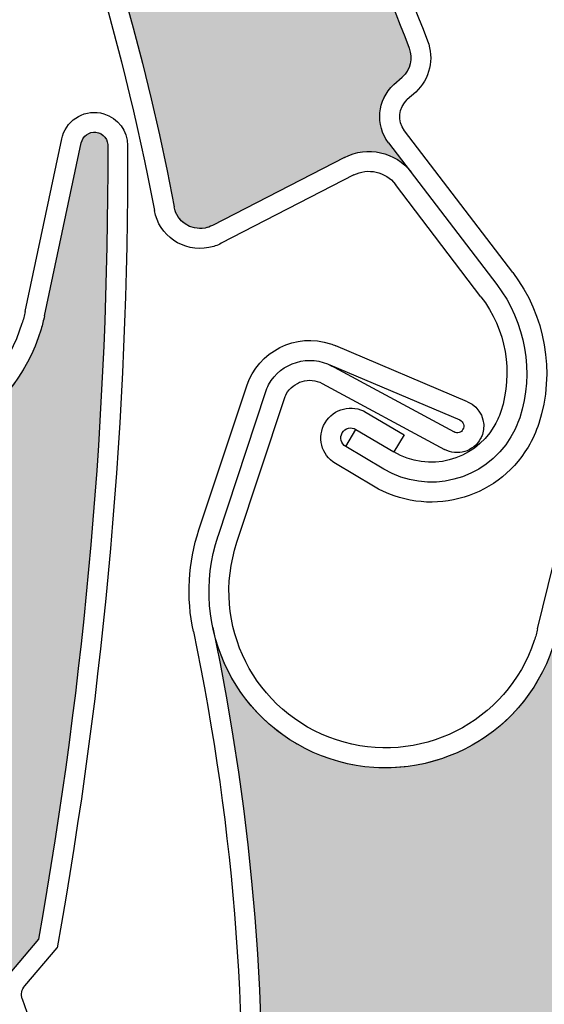
# Model space of a CAD drawing. Units: inches. Extents: x 10 to 3141, y 10 to 832.
# Drawn here: x 384 to 390, y 672 to 683 of the extents above; entities that cross this region are included whole.
import ezdxf

# ---------------------------------------------------------------- set-up
doc = ezdxf.new("R2010")
doc.units = ezdxf.units.IN
doc.header["$MEASUREMENT"] = 0
doc.layers.add('Layer 1', color=7, linetype='Continuous')

# ---------------------------------------------------------------- blocks, each defined once
blk = doc.blocks.new('block 629')
at = {"layer": 'Layer 1', "color": 7, "lineweight": 25}
blk.add_open_spline([(378, 625.693), (404.773, 638.834), (415.824, 671.191), (402.684, 697.964), (389.541, 724.737), (357.185, 735.789), (330.412, 722.647), (303.639, 709.506), (292.588, 677.149), (305.729, 650.376), (306.397, 649.016), (307.121, 647.684), (307.901, 646.384)], degree=3, knots=[0, 0, 0, 0, 1, 1, 1, 2, 2, 2, 3, 3, 3, 4, 4, 4, 4], dxfattribs=at)
blk = doc.blocks.new('block 1223')
at = {"layer": 'Layer 1'}
h = blk.add_hatch(dxfattribs=at)
h.set_pattern_fill('AI_USER_DEFINED_HATCH', scale=10, angle=45, style=2, pattern_type=0)
h.set_pattern_definition([(45, (0, 0), (-7.07107, 7.07107), [])])
edge = h.paths.add_edge_path()
edge.add_spline(control_points=[(400.493, 635.598), (400.493, 635.598), (400.493, 637.705), (400.493, 637.705), (420.633, 663.268), (416.235, 700.318), (390.672, 720.458), (389.85, 721.106), (389.008, 721.734), (388.15, 722.337), (388.15, 722.337), (388.15, 732.029), (388.15, 732.029), (388.15, 732.029), (451.409, 732.029), (451.409, 732.029), (451.409, 732.029), (451.409, 716.6), (451.409, 716.6), (451.409, 716.6), (454.495, 716.6), (454.495, 716.6), (454.495, 716.6), (454.495, 639.455), (454.495, 639.455), (454.495, 639.455), (451.409, 639.455), (451.409, 639.455), (451.409, 639.455), (451.409, 624.026), (451.409, 624.026), (451.409, 624.026), (425.309, 624.026), (425.309, 624.026), (425.309, 624.026), (400.493, 635.598), (400.493, 635.598)], knot_values=[0, 0, 0, 0, 1, 1, 1, 2, 2, 2, 3, 3, 3, 4, 4, 4, 5, 5, 5, 6, 6, 6, 7, 7, 7, 8, 8, 8, 9, 9, 9, 10, 10, 10, 11, 11, 11, 12, 12, 12, 12], degree=3, periodic=1)
at = {"layer": 'Layer 1', "color": 7, "lineweight": 25}
blk.add_open_spline([(400.493, 635.598), (400.493, 635.598), (400.493, 637.705), (400.493, 637.705), (420.633, 663.268), (416.235, 700.318), (390.672, 720.458), (389.85, 721.106), (389.008, 721.734), (388.15, 722.337), (388.15, 722.337), (388.15, 732.029), (388.15, 732.029), (388.15, 732.029), (451.409, 732.029), (451.409, 732.029), (451.409, 732.029), (451.409, 716.6), (451.409, 716.6), (451.409, 716.6), (454.495, 716.6), (454.495, 716.6), (454.495, 716.6), (454.495, 639.455), (454.495, 639.455), (454.495, 639.455), (451.409, 639.455), (451.409, 639.455), (451.409, 639.455), (451.409, 624.026), (451.409, 624.026), (451.409, 624.026), (425.309, 624.026), (425.309, 624.026), (425.309, 624.026), (400.493, 635.598), (400.493, 635.598)], degree=3, knots=[0, 0, 0, 0, 1, 1, 1, 2, 2, 2, 3, 3, 3, 4, 4, 4, 5, 5, 5, 6, 6, 6, 7, 7, 7, 8, 8, 8, 9, 9, 9, 10, 10, 10, 11, 11, 11, 12, 12, 12, 12], dxfattribs=at)
blk = doc.blocks.new('block 1222')
at = {"layer": 'Layer 1'}
blk.add_blockref('block 1223', (0, 0), dxfattribs=at)
blk = doc.blocks.new('block 1763')
at = {"layer": 'Layer 1', "color": 7, "lineweight": 25}
blk.add_open_spline([(384.792, 681.533), (384.797, 678.52), (384.537, 675.513), (384.005, 672.549)], degree=3, dxfattribs=at)
blk = doc.blocks.new('block 1764')
at = {"layer": 'Layer 1', "color": 7, "lineweight": 25}
blk.add_open_spline([(385.017, 681.551), (385.026, 678.499), (384.756, 675.451), (384.218, 672.448)], degree=3, dxfattribs=at)
blk = doc.blocks.new('block 1771')
at = {"layer": 'Layer 1', "color": 7, "lineweight": 25}
blk.add_lwpolyline([(384.074, 679.619), (384.492, 681.582)], dxfattribs=at)
blk = doc.blocks.new('block 1773')
at = {"layer": 'Layer 1', "color": 7, "lineweight": 25}
blk.add_lwpolyline([(383.854, 679.667), (384.272, 681.629)], dxfattribs=at)
blk = doc.blocks.new('block 1777')
at = {"layer": 'Layer 1', "color": 7, "lineweight": 25}
blk.add_open_spline([(384.492, 681.582), (384.508, 681.659), (384.58, 681.71), (384.658, 681.702), (384.742, 681.692), (384.801, 681.616), (384.792, 681.533)], degree=3, knots=[0, 0, 0, 0, 1, 1, 1, 2, 2, 2, 2], dxfattribs=at)
blk = doc.blocks.new('block 1778')
at = {"layer": 'Layer 1', "color": 7, "lineweight": 25}
blk.add_open_spline([(384.272, 681.629), (384.276, 681.64), (384.276, 681.648), (384.279, 681.658)], degree=3, dxfattribs=at)
blk = doc.blocks.new('block 1779')
at = {"layer": 'Layer 1', "color": 7, "lineweight": 25}
blk.add_open_spline([(384.279, 681.658), (384.337, 681.856), (384.547, 681.971), (384.746, 681.912)], degree=3, dxfattribs=at)
blk = doc.blocks.new('block 1780')
at = {"layer": 'Layer 1', "color": 7, "lineweight": 25}
blk.add_open_spline([(384.746, 681.912), (384.909, 681.865), (385.017, 681.718), (385.017, 681.551)], degree=3, dxfattribs=at)
blk = doc.blocks.new('block 1782')
at = {"layer": 'Layer 1', "color": 7, "lineweight": 25}
blk.add_open_spline([(384.074, 679.619), (384.063, 679.568), (384.052, 679.517), (384.036, 679.467), (383.721, 678.407), (382.608, 677.803), (381.547, 678.117), (380.488, 678.432), (379.884, 679.547), (380.199, 680.605)], degree=3, knots=[0, 0, 0, 0, 1, 1, 1, 2, 2, 2, 3, 3, 3, 3], dxfattribs=at)
blk = doc.blocks.new('block 1784')
at = {"layer": 'Layer 1', "color": 7, "lineweight": 25}
blk.add_open_spline([(383.854, 679.667), (383.845, 679.621), (383.836, 679.576), (383.817, 679.531), (383.541, 678.59), (382.553, 678.055), (381.613, 678.334)], degree=3, knots=[0, 0, 0, 0, 1, 1, 1, 2, 2, 2, 2], dxfattribs=at)
blk = doc.blocks.new('block 1794')
at = {"layer": 'Layer 1', "color": 7, "lineweight": 25}
blk.add_lwpolyline([(384.005, 672.549), (383.68, 672.164)], dxfattribs=at)
blk = doc.blocks.new('block 1795')
at = {"layer": 'Layer 1', "color": 7, "lineweight": 25}
blk.add_lwpolyline([(383.851, 672.019), (384.218, 672.448)], dxfattribs=at)
blk = doc.blocks.new('block 1797')
at = {"layer": 'Layer 1', "color": 7, "lineweight": 25}
blk.add_lwpolyline([(383.821, 671.871), (384.005, 671.343)], dxfattribs=at)
blk = doc.blocks.new('block 1799')
at = {"layer": 'Layer 1', "color": 7, "lineweight": 25}
blk.add_open_spline([(383.821, 671.871), (383.807, 671.921), (383.815, 671.979), (383.851, 672.019)], degree=3, dxfattribs=at)
blk = doc.blocks.new('block 1836')
at = {"layer": 'Layer 1'}
h = blk.add_hatch(color=7, dxfattribs=at)
edge = h.paths.add_edge_path()
edge.add_spline(control_points=[(380.979, 662.854), (380.873, 662.772), (380.821, 662.641), (380.839, 662.508), (380.839, 662.508), (380.907, 662.017), (380.907, 662.017), (379.759, 659.267), (378.37, 656.624), (376.757, 654.119), (376.688, 654.013), (376.563, 653.961), (376.441, 653.987), (376.441, 653.987), (376.319, 654.013), (376.319, 654.013), (376.068, 654.062), (375.824, 653.916), (375.752, 653.671), (375.752, 653.671), (375.632, 653.268), (375.632, 653.268), (375.714, 653.548), (375.586, 653.847), (375.323, 653.977), (375.323, 653.977), (373.813, 654.731), (373.813, 654.731), (373.664, 654.804), (373.604, 654.986), (373.678, 655.136), (373.693, 655.161), (373.709, 655.185), (373.728, 655.208), (379.85, 661.719), (382.272, 670.879), (380.172, 679.565), (380.354, 678.817), (380.948, 678.239), (381.7, 678.079), (382.783, 677.848), (383.845, 678.54), (384.074, 679.619), (384.074, 679.619), (384.492, 681.582), (384.492, 681.582), (384.51, 681.664), (384.592, 681.717), (384.673, 681.699), (384.75, 681.681), (384.801, 681.61), (384.792, 681.533), (384.8, 678.52), (384.537, 675.513), (384.005, 672.549), (384.005, 672.549), (383.68, 672.164), (383.68, 672.164), (383.592, 672.062), (383.565, 671.923), (383.609, 671.799), (383.609, 671.799), (383.772, 671.328), (383.772, 671.328), (383.202, 668.546), (382.4, 665.815), (381.373, 663.167), (381.373, 663.167), (380.979, 662.854), (380.979, 662.854), (380.979, 662.854), (380.979, 662.854), (380.979, 662.854)], knot_values=[0, 0, 0, 0, 1, 1, 1, 2, 2, 2, 3, 3, 3, 4, 4, 4, 5, 5, 5, 6, 6, 6, 7, 7, 7, 8, 8, 8, 9, 9, 9, 10, 10, 10, 11, 11, 11, 12, 12, 12, 13, 13, 13, 14, 14, 14, 15, 15, 15, 16, 16, 16, 17, 17, 17, 18, 18, 18, 19, 19, 19, 20, 20, 20, 21, 21, 21, 22, 22, 22, 23, 23, 23, 24, 24, 24, 24], degree=3, periodic=1)
at = {"layer": 'Layer 1', "lineweight": 0}
blk.add_open_spline([(380.979, 662.854), (380.873, 662.772), (380.821, 662.641), (380.839, 662.508), (380.839, 662.508), (380.907, 662.017), (380.907, 662.017), (379.759, 659.267), (378.37, 656.624), (376.757, 654.119), (376.688, 654.013), (376.563, 653.961), (376.441, 653.987), (376.441, 653.987), (376.319, 654.013), (376.319, 654.013), (376.068, 654.062), (375.824, 653.916), (375.752, 653.671), (375.752, 653.671), (375.632, 653.268), (375.632, 653.268), (375.714, 653.548), (375.586, 653.847), (375.323, 653.977), (375.323, 653.977), (373.813, 654.731), (373.813, 654.731), (373.664, 654.804), (373.604, 654.986), (373.678, 655.136), (373.693, 655.161), (373.709, 655.185), (373.728, 655.208), (379.85, 661.719), (382.272, 670.879), (380.172, 679.565), (380.354, 678.817), (380.948, 678.239), (381.7, 678.079), (382.783, 677.848), (383.845, 678.54), (384.074, 679.619), (384.074, 679.619), (384.492, 681.582), (384.492, 681.582), (384.51, 681.664), (384.592, 681.717), (384.673, 681.699), (384.75, 681.681), (384.801, 681.61), (384.792, 681.533), (384.8, 678.52), (384.537, 675.513), (384.005, 672.549), (384.005, 672.549), (383.68, 672.164), (383.68, 672.164), (383.592, 672.062), (383.565, 671.923), (383.609, 671.799), (383.609, 671.799), (383.772, 671.328), (383.772, 671.328), (383.202, 668.546), (382.4, 665.815), (381.373, 663.167), (381.373, 663.167), (380.979, 662.854), (380.979, 662.854), (380.979, 662.854), (380.979, 662.854), (380.979, 662.854)], degree=3, knots=[0, 0, 0, 0, 1, 1, 1, 2, 2, 2, 3, 3, 3, 4, 4, 4, 5, 5, 5, 6, 6, 6, 7, 7, 7, 8, 8, 8, 9, 9, 9, 10, 10, 10, 11, 11, 11, 12, 12, 12, 13, 13, 13, 14, 14, 14, 15, 15, 15, 16, 16, 16, 17, 17, 17, 18, 18, 18, 19, 19, 19, 20, 20, 20, 21, 21, 21, 22, 22, 22, 23, 23, 23, 24, 24, 24, 24], dxfattribs=at)
blk = doc.blocks.new('block 2217')
at = {"layer": 'Layer 1', "color": 7, "lineweight": 25}
blk.add_open_spline([(385.763, 676.038), (386.708, 671.512), (386.442, 666.816), (384.99, 662.429)], degree=3, dxfattribs=at)
blk = doc.blocks.new('block 2218')
at = {"layer": 'Layer 1', "color": 7, "lineweight": 25}
blk.add_open_spline([(385.983, 676.085), (387.812, 667.335), (385.103, 658.255), (378.78, 651.937)], degree=3, dxfattribs=at)
blk = doc.blocks.new('block 2219')
at = {"layer": 'Layer 1', "color": 7, "lineweight": 25}
blk.add_open_spline([(390.661, 677.905), (390.575, 674.894), (390.219, 671.897), (389.594, 668.951)], degree=3, dxfattribs=at)
blk = doc.blocks.new('block 2221')
at = {"layer": 'Layer 1', "color": 7, "lineweight": 25}
blk.add_lwpolyline([(387.223, 678.852), (388.608, 678.104)], dxfattribs=at)
blk = doc.blocks.new('block 2222')
at = {"layer": 'Layer 1', "color": 7, "lineweight": 25}
blk.add_lwpolyline([(387.31, 679.062), (388.718, 678.302)], dxfattribs=at)
blk = doc.blocks.new('block 2223')
at = {"layer": 'Layer 1', "color": 7, "lineweight": 25}
blk.add_open_spline([(386.58, 678.751), (386.591, 678.782), (386.602, 678.81), (386.616, 678.838), (386.757, 679.093), (387.077, 679.188), (387.332, 679.05)], degree=3, knots=[0, 0, 0, 0, 1, 1, 1, 2, 2, 2, 2], dxfattribs=at)
blk = doc.blocks.new('block 2224')
at = {"layer": 'Layer 1', "color": 7, "lineweight": 25}
blk.add_open_spline([(386.795, 678.681), (386.8, 678.698), (386.809, 678.714), (386.814, 678.729), (386.896, 678.875), (387.078, 678.931), (387.223, 678.852)], degree=3, knots=[0, 0, 0, 0, 1, 1, 1, 2, 2, 2, 2], dxfattribs=at)
blk = doc.blocks.new('block 2225')
at = {"layer": 'Layer 1', "color": 7, "lineweight": 25}
blk.add_open_spline([(389.04, 678.274), (389.034, 678.257), (389.027, 678.241), (389.018, 678.226), (388.939, 678.079), (388.756, 678.024), (388.608, 678.104)], degree=3, knots=[0, 0, 0, 0, 1, 1, 1, 2, 2, 2, 2], dxfattribs=at)
blk = doc.blocks.new('block 2226')
at = {"layer": 'Layer 1', "color": 7, "lineweight": 25}
blk.add_open_spline([(388.783, 678.438), (388.825, 678.415), (388.841, 678.37), (388.819, 678.332), (388.801, 678.295), (388.755, 678.281), (388.718, 678.302)], degree=3, knots=[0, 0, 0, 0, 1, 1, 1, 2, 2, 2, 2], dxfattribs=at)
blk = doc.blocks.new('block 2228')
at = {"layer": 'Layer 1', "color": 7, "lineweight": 25}
blk.add_open_spline([(386.368, 678.824), (386.497, 679.218), (386.923, 679.432), (387.319, 679.302)], degree=3, dxfattribs=at)
blk = doc.blocks.new('block 2229')
at = {"layer": 'Layer 1', "color": 7, "lineweight": 25}
blk.add_lwpolyline([(389.666, 676.069), (390.146, 678.019)], dxfattribs=at)
blk = doc.blocks.new('block 2230')
at = {"layer": 'Layer 1', "color": 7, "lineweight": 25}
blk.add_lwpolyline([(387.31, 679.062), (388.783, 678.438)], dxfattribs=at)
blk = doc.blocks.new('block 2231')
at = {"layer": 'Layer 1', "color": 7, "lineweight": 25}
blk.add_lwpolyline([(388.871, 678.645), (387.376, 679.28)], dxfattribs=at)
blk = doc.blocks.new('block 2232')
at = {"layer": 'Layer 1', "color": 7, "lineweight": 25}
blk.add_open_spline([(388.871, 678.645), (389.016, 678.583), (389.087, 678.422), (389.04, 678.274)], degree=3, dxfattribs=at)
blk = doc.blocks.new('block 2237')
at = {"layer": 'Layer 1', "color": 7, "lineweight": 25}
blk.add_open_spline([(387.319, 679.302), (387.338, 679.295), (387.356, 679.287), (387.376, 679.28)], degree=3, dxfattribs=at)
blk = doc.blocks.new('block 2238')
at = {"layer": 'Layer 1', "color": 7, "lineweight": 25}
blk.add_open_spline([(389.885, 676.016), (389.875, 675.964), (389.86, 675.913), (389.838, 675.863), (389.493, 674.814), (388.363, 674.246), (387.312, 674.593), (386.263, 674.942), (385.695, 676.074), (386.043, 677.122)], degree=3, knots=[0, 0, 0, 0, 1, 1, 1, 2, 2, 2, 3, 3, 3, 3], dxfattribs=at)
blk = doc.blocks.new('block 2239')
at = {"layer": 'Layer 1', "color": 7, "lineweight": 25}
blk.add_open_spline([(387.386, 674.808), (386.454, 675.116), (385.947, 676.119), (386.257, 677.05)], degree=3, dxfattribs=at)
blk = doc.blocks.new('block 2240')
at = {"layer": 'Layer 1', "color": 7, "lineweight": 25}
blk.add_open_spline([(389.666, 676.069), (389.655, 676.024), (389.643, 675.98), (389.628, 675.935), (389.319, 675.004), (388.312, 674.5), (387.386, 674.808)], degree=3, knots=[0, 0, 0, 0, 1, 1, 1, 2, 2, 2, 2], dxfattribs=at)
blk = doc.blocks.new('block 2241')
at = {"layer": 'Layer 1', "color": 7, "lineweight": 25}
blk.add_open_spline([(385.763, 676.038), (385.681, 676.421), (385.703, 676.82), (385.826, 677.192)], degree=3, dxfattribs=at)
blk = doc.blocks.new('block 2242')
at = {"layer": 'Layer 1', "color": 7, "lineweight": 25}
blk.add_lwpolyline([(386.257, 677.05), (386.795, 678.681)], dxfattribs=at)
blk = doc.blocks.new('block 2243')
at = {"layer": 'Layer 1', "color": 7, "lineweight": 25}
blk.add_lwpolyline([(386.043, 677.121), (386.58, 678.751)], dxfattribs=at)
blk = doc.blocks.new('block 2244')
at = {"layer": 'Layer 1', "color": 7, "lineweight": 25}
blk.add_lwpolyline([(385.826, 677.192), (386.368, 678.824)], dxfattribs=at)
blk = doc.blocks.new('block 2292')
at = {"layer": 'Layer 1'}
h = blk.add_hatch(color=7, dxfattribs=at)
edge = h.paths.add_edge_path()
edge.add_spline(control_points=[(386.263, 659.355), (386.158, 659.277), (386.103, 659.146), (386.115, 659.014), (386.115, 659.014), (386.168, 658.521), (386.168, 658.521), (384.937, 655.808), (383.463, 653.209), (381.771, 650.757), (381.7, 650.655), (381.576, 650.606), (381.454, 650.634), (381.454, 650.634), (381.331, 650.664), (381.331, 650.664), (381.085, 650.722), (380.835, 650.583), (380.755, 650.34), (380.755, 650.34), (380.622, 649.94), (380.622, 649.94), (380.715, 650.219), (380.595, 650.522), (380.336, 650.659), (380.336, 650.659), (378.851, 651.46), (378.851, 651.46), (378.705, 651.539), (378.649, 651.723), (378.729, 651.869), (378.741, 651.894), (378.759, 651.919), (378.78, 651.937), (385.103, 658.255), (387.812, 667.335), (385.983, 676.085), (386.14, 675.33), (386.716, 674.733), (387.466, 674.549), (388.538, 674.287), (389.623, 674.942), (389.885, 676.016), (389.885, 676.016), (390.364, 677.964), (390.364, 677.964), (390.385, 678.045), (390.465, 678.096), (390.547, 678.076), (390.625, 678.057), (390.672, 677.983), (390.661, 677.905), (390.575, 674.894), (390.219, 671.897), (389.594, 668.95), (389.594, 668.95), (389.257, 668.577), (389.257, 668.577), (389.167, 668.479), (389.136, 668.339), (389.175, 668.212), (389.175, 668.212), (389.323, 667.738), (389.323, 667.738), (388.668, 664.976), (387.778, 662.271), (386.669, 659.657), (386.669, 659.657), (386.263, 659.355), (386.263, 659.355), (386.263, 659.355), (386.263, 659.355), (386.263, 659.355)], knot_values=[0, 0, 0, 0, 1, 1, 1, 2, 2, 2, 3, 3, 3, 4, 4, 4, 5, 5, 5, 6, 6, 6, 7, 7, 7, 8, 8, 8, 9, 9, 9, 10, 10, 10, 11, 11, 11, 12, 12, 12, 13, 13, 13, 14, 14, 14, 15, 15, 15, 16, 16, 16, 17, 17, 17, 18, 18, 18, 19, 19, 19, 20, 20, 20, 21, 21, 21, 22, 22, 22, 23, 23, 23, 24, 24, 24, 24], degree=3, periodic=1)
at = {"layer": 'Layer 1', "lineweight": 0}
blk.add_open_spline([(386.263, 659.355), (386.158, 659.277), (386.103, 659.146), (386.115, 659.014), (386.115, 659.014), (386.168, 658.521), (386.168, 658.521), (384.937, 655.808), (383.463, 653.209), (381.771, 650.757), (381.7, 650.655), (381.576, 650.606), (381.454, 650.634), (381.454, 650.634), (381.331, 650.664), (381.331, 650.664), (381.085, 650.722), (380.835, 650.583), (380.755, 650.34), (380.755, 650.34), (380.622, 649.94), (380.622, 649.94), (380.715, 650.219), (380.595, 650.522), (380.336, 650.659), (380.336, 650.659), (378.851, 651.46), (378.851, 651.46), (378.705, 651.539), (378.649, 651.723), (378.729, 651.869), (378.741, 651.894), (378.759, 651.919), (378.78, 651.937), (385.103, 658.255), (387.812, 667.335), (385.983, 676.085), (386.14, 675.33), (386.716, 674.733), (387.466, 674.549), (388.538, 674.287), (389.623, 674.942), (389.885, 676.016), (389.885, 676.016), (390.364, 677.964), (390.364, 677.964), (390.385, 678.045), (390.465, 678.096), (390.547, 678.076), (390.625, 678.057), (390.672, 677.983), (390.661, 677.905), (390.575, 674.894), (390.219, 671.897), (389.594, 668.95), (389.594, 668.95), (389.257, 668.577), (389.257, 668.577), (389.167, 668.479), (389.136, 668.339), (389.175, 668.212), (389.175, 668.212), (389.323, 667.738), (389.323, 667.738), (388.668, 664.976), (387.778, 662.271), (386.669, 659.657), (386.669, 659.657), (386.263, 659.355), (386.263, 659.355), (386.263, 659.355), (386.263, 659.355), (386.263, 659.355)], degree=3, knots=[0, 0, 0, 0, 1, 1, 1, 2, 2, 2, 3, 3, 3, 4, 4, 4, 5, 5, 5, 6, 6, 6, 7, 7, 7, 8, 8, 8, 9, 9, 9, 10, 10, 10, 11, 11, 11, 12, 12, 12, 13, 13, 13, 14, 14, 14, 15, 15, 15, 16, 16, 16, 17, 17, 17, 18, 18, 18, 19, 19, 19, 20, 20, 20, 21, 21, 21, 22, 22, 22, 23, 23, 23, 24, 24, 24, 24], dxfattribs=at)
blk = doc.blocks.new('block 2294')
at = {"layer": 'Layer 1', "color": 7, "lineweight": 25}
blk.add_open_spline([(369.687, 700.438), (377.937, 697.004), (383.901, 689.64), (385.545, 680.855)], degree=3, dxfattribs=at)
blk = doc.blocks.new('block 2321')
at = {"layer": 'Layer 1', "color": 7, "lineweight": 25}
blk.add_open_spline([(380.393, 691.904), (382.881, 688.644), (384.567, 684.845), (385.32, 680.814)], degree=3, dxfattribs=at)
blk = doc.blocks.new('block 2322')
at = {"layer": 'Layer 1', "color": 7, "lineweight": 25}
blk.add_open_spline([(384.283, 690.669), (385.826, 688.12), (387.14, 685.438), (388.209, 682.656)], degree=3, dxfattribs=at)
blk = doc.blocks.new('block 2323')
at = {"layer": 'Layer 1', "color": 7, "lineweight": 25}
blk.add_open_spline([(384.445, 690.839), (386.01, 688.262), (387.34, 685.551), (388.417, 682.738)], degree=3, dxfattribs=at)
blk = doc.blocks.new('block 2339')
at = {"layer": 'Layer 1', "color": 7, "lineweight": 25}
blk.add_lwpolyline([(389.023, 679.836), (388.054, 681.111)], dxfattribs=at)
blk = doc.blocks.new('block 2340')
at = {"layer": 'Layer 1', "color": 7, "lineweight": 25}
blk.add_lwpolyline([(387.976, 681.582), (389.202, 679.975)], dxfattribs=at)
blk = doc.blocks.new('block 2341')
at = {"layer": 'Layer 1', "color": 7, "lineweight": 25}
blk.add_lwpolyline([(389.383, 680.111), (388.158, 681.719)], dxfattribs=at)
blk = doc.blocks.new('block 2342')
at = {"layer": 'Layer 1', "color": 7, "lineweight": 25}
blk.add_lwpolyline([(387.476, 681.417), (385.979, 680.645)], dxfattribs=at)
blk = doc.blocks.new('block 2343')
at = {"layer": 'Layer 1', "color": 7, "lineweight": 25}
blk.add_lwpolyline([(387.58, 681.217), (386.079, 680.442)], dxfattribs=at)
blk = doc.blocks.new('block 2344')
at = {"layer": 'Layer 1', "color": 7, "lineweight": 25}
blk.add_open_spline([(387.476, 681.417), (387.736, 681.551), (388.054, 681.48), (388.233, 681.248)], degree=3, dxfattribs=at)
blk = doc.blocks.new('block 2345')
at = {"layer": 'Layer 1', "color": 7, "lineweight": 25}
blk.add_open_spline([(388.417, 682.738), (388.497, 682.535), (388.442, 682.306), (388.283, 682.158)], degree=3, dxfattribs=at)
blk = doc.blocks.new('block 2346')
at = {"layer": 'Layer 1', "color": 7, "lineweight": 25}
blk.add_open_spline([(388.209, 682.656), (388.253, 682.541), (388.224, 682.41), (388.13, 682.325)], degree=3, dxfattribs=at)
blk = doc.blocks.new('block 2347')
at = {"layer": 'Layer 1', "color": 7, "lineweight": 25}
blk.add_open_spline([(387.976, 681.582), (387.822, 681.784), (387.847, 682.07), (388.036, 682.242)], degree=3, dxfattribs=at)
blk = doc.blocks.new('block 2348')
at = {"layer": 'Layer 1', "color": 7, "lineweight": 25}
blk.add_lwpolyline([(388.036, 682.242), (388.13, 682.325)], dxfattribs=at)
blk = doc.blocks.new('block 2349')
at = {"layer": 'Layer 1', "color": 7, "lineweight": 25}
blk.add_lwpolyline([(388.283, 682.158), (388.188, 682.073)], dxfattribs=at)
blk = doc.blocks.new('block 2350')
at = {"layer": 'Layer 1', "color": 7, "lineweight": 25}
blk.add_open_spline([(387.58, 681.217), (387.742, 681.301), (387.941, 681.255), (388.054, 681.111)], degree=3, dxfattribs=at)
blk = doc.blocks.new('block 2351')
at = {"layer": 'Layer 1', "color": 7, "lineweight": 25}
blk.add_open_spline([(388.158, 681.719), (388.071, 681.827), (388.088, 681.981), (388.188, 682.073)], degree=3, dxfattribs=at)
blk = doc.blocks.new('block 2352')
at = {"layer": 'Layer 1', "color": 7, "lineweight": 25}
blk.add_open_spline([(385.979, 680.645), (385.952, 680.63), (385.923, 680.621), (385.895, 680.615), (385.731, 680.584), (385.573, 680.691), (385.545, 680.855)], degree=3, knots=[0, 0, 0, 0, 1, 1, 1, 2, 2, 2, 2], dxfattribs=at)
blk = doc.blocks.new('block 2353')
at = {"layer": 'Layer 1', "color": 7, "lineweight": 25}
blk.add_open_spline([(386.079, 680.442), (386.037, 680.419), (385.987, 680.402), (385.937, 680.394), (385.648, 680.339), (385.375, 680.527), (385.32, 680.814)], degree=3, knots=[0, 0, 0, 0, 1, 1, 1, 2, 2, 2, 2], dxfattribs=at)
blk = doc.blocks.new('block 2354')
at = {"layer": 'Layer 1', "color": 7, "lineweight": 25}
blk.add_open_spline([(389.249, 678.533), (389.227, 678.473), (389.201, 678.416), (389.169, 678.363), (388.937, 677.97), (388.43, 677.841), (388.036, 678.075)], degree=3, knots=[0, 0, 0, 0, 1, 1, 1, 2, 2, 2, 2], dxfattribs=at)
blk = doc.blocks.new('block 2355')
at = {"layer": 'Layer 1', "color": 7, "lineweight": 25}
blk.add_open_spline([(389.463, 678.463), (389.437, 678.389), (389.405, 678.315), (389.363, 678.247), (389.066, 677.747), (388.419, 677.583), (387.921, 677.881)], degree=3, knots=[0, 0, 0, 0, 1, 1, 1, 2, 2, 2, 2], dxfattribs=at)
blk = doc.blocks.new('block 2356')
at = {"layer": 'Layer 1', "color": 7, "lineweight": 25}
blk.add_open_spline([(389.679, 678.397), (389.648, 678.304), (389.609, 678.215), (389.557, 678.131), (389.197, 677.524), (388.411, 677.325), (387.804, 677.687)], degree=3, knots=[0, 0, 0, 0, 1, 1, 1, 2, 2, 2, 2], dxfattribs=at)
blk = doc.blocks.new('block 2357')
at = {"layer": 'Layer 1', "color": 7, "lineweight": 25}
blk.add_open_spline([(389.023, 679.836), (389.31, 679.467), (389.391, 678.978), (389.249, 678.533)], degree=3, dxfattribs=at)
blk = doc.blocks.new('block 2358')
at = {"layer": 'Layer 1', "color": 7, "lineweight": 25}
blk.add_open_spline([(389.202, 679.975), (389.532, 679.544), (389.628, 678.979), (389.463, 678.463)], degree=3, dxfattribs=at)
blk = doc.blocks.new('block 2359')
at = {"layer": 'Layer 1', "color": 7, "lineweight": 25}
blk.add_open_spline([(389.383, 680.111), (389.756, 679.623), (389.866, 678.983), (389.679, 678.397)], degree=3, dxfattribs=at)
blk = doc.blocks.new('block 2360')
at = {"layer": 'Layer 1', "color": 7, "lineweight": 25}
blk.add_lwpolyline([(387.491, 678.137), (387.605, 678.331)], dxfattribs=at)
blk = doc.blocks.new('block 2361')
at = {"layer": 'Layer 1', "color": 7, "lineweight": 25}
blk.add_lwpolyline([(388.152, 678.27), (388.036, 678.075)], dxfattribs=at)
blk = doc.blocks.new('block 2362')
at = {"layer": 'Layer 1', "color": 7, "lineweight": 25}
blk.add_lwpolyline([(387.72, 678.524), (388.152, 678.27)], dxfattribs=at)
blk = doc.blocks.new('block 2363')
at = {"layer": 'Layer 1', "color": 7, "lineweight": 25}
blk.add_lwpolyline([(387.605, 678.331), (388.036, 678.075)], dxfattribs=at)
blk = doc.blocks.new('block 2364')
at = {"layer": 'Layer 1', "color": 7, "lineweight": 25}
blk.add_lwpolyline([(387.921, 677.881), (387.491, 678.137)], dxfattribs=at)
blk = doc.blocks.new('block 2365')
at = {"layer": 'Layer 1', "color": 7, "lineweight": 25}
blk.add_lwpolyline([(387.804, 677.687), (387.373, 677.943)], dxfattribs=at)
blk = doc.blocks.new('block 2366')
at = {"layer": 'Layer 1', "color": 7, "lineweight": 25}
blk.add_open_spline([(387.491, 678.137), (387.436, 678.167), (387.419, 678.239), (387.451, 678.291), (387.483, 678.346), (387.551, 678.363), (387.605, 678.331)], degree=3, knots=[0, 0, 0, 0, 1, 1, 1, 2, 2, 2, 2], dxfattribs=at)
blk = doc.blocks.new('block 2367')
at = {"layer": 'Layer 1', "color": 7, "lineweight": 25}
blk.add_open_spline([(387.373, 677.943), (387.212, 678.039), (387.16, 678.246), (387.256, 678.407), (387.354, 678.568), (387.56, 678.62), (387.72, 678.524)], degree=3, knots=[0, 0, 0, 0, 1, 1, 1, 2, 2, 2, 2], dxfattribs=at)
blk = doc.blocks.new('block 2368')
at = {"layer": 'Layer 1'}
h = blk.add_hatch(color=7, dxfattribs=at)
edge = h.paths.add_edge_path()
edge.add_spline(control_points=[(383.65, 691.221), (383.654, 691.088), (383.73, 690.968), (383.846, 690.905), (383.846, 690.905), (384.283, 690.669), (384.283, 690.669), (385.826, 688.12), (387.14, 685.438), (388.209, 682.656), (388.253, 682.541), (388.224, 682.41), (388.13, 682.325), (388.13, 682.325), (388.036, 682.242), (388.036, 682.242), (387.847, 682.07), (387.822, 681.784), (387.976, 681.582), (387.976, 681.582), (388.233, 681.248), (388.233, 681.248), (388.054, 681.48), (387.736, 681.551), (387.476, 681.417), (387.476, 681.417), (385.979, 680.645), (385.979, 680.645), (385.83, 680.568), (385.647, 680.625), (385.573, 680.773), (385.558, 680.799), (385.55, 680.827), (385.545, 680.856), (383.901, 689.64), (377.937, 697.004), (369.687, 700.438), (370.396, 700.142), (371.216, 700.28), (371.788, 700.793), (372.613, 701.531), (372.684, 702.796), (371.947, 703.619), (371.947, 703.619), (370.607, 705.115), (370.607, 705.115), (370.553, 705.177), (370.559, 705.273), (370.619, 705.33), (370.68, 705.381), (370.769, 705.381), (370.825, 705.327), (373.261, 703.553), (375.533, 701.567), (377.613, 699.386), (377.613, 699.386), (377.73, 698.898), (377.73, 698.898), (377.761, 698.769), (377.857, 698.666), (377.984, 698.626), (377.984, 698.626), (378.459, 698.479), (378.459, 698.479), (380.371, 696.378), (382.101, 694.119), (383.629, 691.725), (383.629, 691.725), (383.65, 691.221), (383.65, 691.221), (383.65, 691.221), (383.65, 691.221), (383.65, 691.221)], knot_values=[0, 0, 0, 0, 1, 1, 1, 2, 2, 2, 3, 3, 3, 4, 4, 4, 5, 5, 5, 6, 6, 6, 7, 7, 7, 8, 8, 8, 9, 9, 9, 10, 10, 10, 11, 11, 11, 12, 12, 12, 13, 13, 13, 14, 14, 14, 15, 15, 15, 16, 16, 16, 17, 17, 17, 18, 18, 18, 19, 19, 19, 20, 20, 20, 21, 21, 21, 22, 22, 22, 23, 23, 23, 24, 24, 24, 24], degree=3, periodic=1)
at = {"layer": 'Layer 1', "lineweight": 0}
blk.add_open_spline([(383.65, 691.221), (383.654, 691.088), (383.73, 690.968), (383.846, 690.905), (383.846, 690.905), (384.283, 690.669), (384.283, 690.669), (385.826, 688.12), (387.14, 685.438), (388.209, 682.656), (388.253, 682.541), (388.224, 682.41), (388.13, 682.325), (388.13, 682.325), (388.036, 682.242), (388.036, 682.242), (387.847, 682.07), (387.822, 681.784), (387.976, 681.582), (387.976, 681.582), (388.233, 681.248), (388.233, 681.248), (388.054, 681.48), (387.736, 681.551), (387.476, 681.417), (387.476, 681.417), (385.979, 680.645), (385.979, 680.645), (385.83, 680.568), (385.647, 680.625), (385.573, 680.773), (385.558, 680.799), (385.55, 680.827), (385.545, 680.856), (383.901, 689.64), (377.937, 697.004), (369.687, 700.438), (370.396, 700.142), (371.216, 700.28), (371.788, 700.793), (372.613, 701.531), (372.684, 702.796), (371.947, 703.619), (371.947, 703.619), (370.607, 705.115), (370.607, 705.115), (370.553, 705.177), (370.559, 705.273), (370.619, 705.33), (370.68, 705.381), (370.769, 705.381), (370.825, 705.327), (373.261, 703.553), (375.533, 701.567), (377.613, 699.386), (377.613, 699.386), (377.73, 698.898), (377.73, 698.898), (377.761, 698.769), (377.857, 698.666), (377.984, 698.626), (377.984, 698.626), (378.459, 698.479), (378.459, 698.479), (380.371, 696.378), (382.101, 694.119), (383.629, 691.725), (383.629, 691.725), (383.65, 691.221), (383.65, 691.221), (383.65, 691.221), (383.65, 691.221), (383.65, 691.221)], degree=3, knots=[0, 0, 0, 0, 1, 1, 1, 2, 2, 2, 3, 3, 3, 4, 4, 4, 5, 5, 5, 6, 6, 6, 7, 7, 7, 8, 8, 8, 9, 9, 9, 10, 10, 10, 11, 11, 11, 12, 12, 12, 13, 13, 13, 14, 14, 14, 15, 15, 15, 16, 16, 16, 17, 17, 17, 18, 18, 18, 19, 19, 19, 20, 20, 20, 21, 21, 21, 22, 22, 22, 23, 23, 23, 24, 24, 24, 24], dxfattribs=at)
blk = doc.blocks.new('block 2750')
at = {"layer": 'Layer 1', "color": 7, "lineweight": 25}
blk.add_open_spline([(391.061, 674.511), (392.937, 665.773), (390.271, 656.679), (383.982, 650.329)], degree=3, dxfattribs=at)
blk = doc.blocks.new('block 2824')
at = {"layer": 'Layer 1'}
h = blk.add_hatch(color=7, dxfattribs=at)
edge = h.paths.add_edge_path()
edge.add_spline(control_points=[(391.428, 657.786), (391.321, 657.705), (391.267, 657.575), (391.281, 657.443), (391.281, 657.443), (391.338, 656.948), (391.338, 656.948), (390.116, 654.229), (388.66, 651.623), (386.979, 649.163), (386.909, 649.06), (386.786, 649.011), (386.664, 649.039), (386.664, 649.039), (386.539, 649.068), (386.539, 649.068), (386.295, 649.124), (386.043, 648.983), (385.966, 648.742), (385.966, 648.742), (385.834, 648.341), (385.834, 648.341), (385.926, 648.62), (385.801, 648.922), (385.545, 649.059), (385.545, 649.059), (384.054, 649.854), (384.054, 649.854), (383.907, 649.929), (383.853, 650.111), (383.931, 650.259), (383.944, 650.286), (383.964, 650.309), (383.982, 650.329), (390.271, 656.679), (392.934, 665.773), (391.061, 674.511), (391.224, 673.758), (391.803, 673.164), (392.553, 672.984), (393.628, 672.726), (394.708, 673.388), (394.963, 674.462), (394.963, 674.462), (395.435, 676.415), (395.435, 676.415), (395.454, 676.495), (395.535, 676.546), (395.615, 676.527), (395.692, 676.508), (395.743, 676.434), (395.731, 676.357), (395.659, 673.346), (395.318, 670.346), (394.708, 667.395), (394.708, 667.395), (394.376, 667.021), (394.376, 667.021), (394.285, 666.922), (394.255, 666.784), (394.296, 666.657), (394.296, 666.657), (394.443, 666.184), (394.443, 666.184), (393.805, 663.415), (392.928, 660.709), (391.831, 658.088), (391.831, 658.088), (391.428, 657.786), (391.428, 657.786), (391.428, 657.786), (391.428, 657.786), (391.428, 657.786)], knot_values=[0, 0, 0, 0, 1, 1, 1, 2, 2, 2, 3, 3, 3, 4, 4, 4, 5, 5, 5, 6, 6, 6, 7, 7, 7, 8, 8, 8, 9, 9, 9, 10, 10, 10, 11, 11, 11, 12, 12, 12, 13, 13, 13, 14, 14, 14, 15, 15, 15, 16, 16, 16, 17, 17, 17, 18, 18, 18, 19, 19, 19, 20, 20, 20, 21, 21, 21, 22, 22, 22, 23, 23, 23, 24, 24, 24, 24], degree=3, periodic=1)
at = {"layer": 'Layer 1', "lineweight": 0}
blk.add_open_spline([(391.428, 657.786), (391.321, 657.705), (391.267, 657.575), (391.281, 657.443), (391.281, 657.443), (391.338, 656.948), (391.338, 656.948), (390.116, 654.229), (388.66, 651.623), (386.979, 649.163), (386.909, 649.06), (386.786, 649.011), (386.664, 649.039), (386.664, 649.039), (386.539, 649.068), (386.539, 649.068), (386.295, 649.124), (386.043, 648.983), (385.966, 648.742), (385.966, 648.742), (385.834, 648.341), (385.834, 648.341), (385.926, 648.62), (385.801, 648.922), (385.545, 649.059), (385.545, 649.059), (384.054, 649.854), (384.054, 649.854), (383.907, 649.929), (383.853, 650.111), (383.931, 650.259), (383.944, 650.286), (383.964, 650.309), (383.982, 650.329), (390.271, 656.679), (392.934, 665.773), (391.061, 674.511), (391.224, 673.758), (391.803, 673.164), (392.553, 672.984), (393.628, 672.726), (394.708, 673.388), (394.963, 674.462), (394.963, 674.462), (395.435, 676.415), (395.435, 676.415), (395.454, 676.495), (395.535, 676.546), (395.615, 676.527), (395.692, 676.508), (395.743, 676.434), (395.731, 676.357), (395.659, 673.346), (395.318, 670.346), (394.708, 667.395), (394.708, 667.395), (394.376, 667.021), (394.376, 667.021), (394.285, 666.922), (394.255, 666.784), (394.296, 666.657), (394.296, 666.657), (394.443, 666.184), (394.443, 666.184), (393.805, 663.415), (392.928, 660.709), (391.831, 658.088), (391.831, 658.088), (391.428, 657.786), (391.428, 657.786), (391.428, 657.786), (391.428, 657.786), (391.428, 657.786)], degree=3, knots=[0, 0, 0, 0, 1, 1, 1, 2, 2, 2, 3, 3, 3, 4, 4, 4, 5, 5, 5, 6, 6, 6, 7, 7, 7, 8, 8, 8, 9, 9, 9, 10, 10, 10, 11, 11, 11, 12, 12, 12, 13, 13, 13, 14, 14, 14, 15, 15, 15, 16, 16, 16, 17, 17, 17, 18, 18, 18, 19, 19, 19, 20, 20, 20, 21, 21, 21, 22, 22, 22, 23, 23, 23, 24, 24, 24, 24], dxfattribs=at)
blk = doc.blocks.new('block 2826')
at = {"layer": 'Layer 1', "color": 7, "lineweight": 25}
blk.add_open_spline([(377.401, 700.682), (385.225, 696.363), (390.345, 688.391), (391.012, 679.479)], degree=3, dxfattribs=at)
blk = doc.blocks.new('block 2853')
at = {"layer": 'Layer 1', "color": 7, "lineweight": 25}
blk.add_open_spline([(387.108, 691.026), (389.222, 687.511), (390.481, 683.55), (390.791, 679.462)], degree=3, dxfattribs=at)
blk = doc.blocks.new('block 2900')
at = {"layer": 'Layer 1'}
h = blk.add_hatch(color=7, dxfattribs=at)
edge = h.paths.add_edge_path()
edge.add_spline(control_points=[(390.267, 689.989), (390.259, 689.856), (390.321, 689.729), (390.428, 689.653), (390.428, 689.653), (390.838, 689.372), (390.838, 689.372), (392.091, 686.667), (393.104, 683.859), (393.86, 680.977), (393.892, 680.856), (393.846, 680.728), (393.745, 680.655), (393.745, 680.655), (393.645, 680.582), (393.645, 680.582), (393.439, 680.433), (393.38, 680.151), (393.514, 679.935), (393.514, 679.935), (393.729, 679.575), (393.729, 679.575), (393.579, 679.824), (393.271, 679.929), (392.996, 679.825), (392.996, 679.825), (391.421, 679.22), (391.421, 679.22), (391.267, 679.16), (391.092, 679.237), (391.031, 679.394), (391.021, 679.419), (391.015, 679.448), (391.012, 679.479), (390.345, 688.391), (385.225, 696.363), (377.401, 700.682), (378.074, 700.309), (378.903, 700.357), (379.53, 700.805), (380.43, 701.447), (380.637, 702.698), (379.996, 703.596), (379.996, 703.596), (378.83, 705.23), (378.83, 705.23), (378.78, 705.298), (378.797, 705.393), (378.867, 705.442), (378.93, 705.486), (379.019, 705.476), (379.069, 705.416), (381.297, 703.387), (383.335, 701.164), (385.166, 698.769), (385.166, 698.769), (385.228, 698.27), (385.228, 698.27), (385.241, 698.137), (385.328, 698.024), (385.448, 697.972), (385.448, 697.972), (385.905, 697.773), (385.905, 697.773), (387.572, 695.474), (389.045, 693.037), (390.303, 690.491), (390.303, 690.491), (390.267, 689.989), (390.267, 689.989), (390.267, 689.989), (390.267, 689.989), (390.267, 689.989)], knot_values=[0, 0, 0, 0, 1, 1, 1, 2, 2, 2, 3, 3, 3, 4, 4, 4, 5, 5, 5, 6, 6, 6, 7, 7, 7, 8, 8, 8, 9, 9, 9, 10, 10, 10, 11, 11, 11, 12, 12, 12, 13, 13, 13, 14, 14, 14, 15, 15, 15, 16, 16, 16, 17, 17, 17, 18, 18, 18, 19, 19, 19, 20, 20, 20, 21, 21, 21, 22, 22, 22, 23, 23, 23, 24, 24, 24, 24], degree=3, periodic=1)
at = {"layer": 'Layer 1', "lineweight": 0}
blk.add_open_spline([(390.267, 689.989), (390.259, 689.856), (390.321, 689.729), (390.428, 689.653), (390.428, 689.653), (390.838, 689.372), (390.838, 689.372), (392.091, 686.667), (393.104, 683.859), (393.86, 680.977), (393.892, 680.856), (393.846, 680.728), (393.745, 680.655), (393.745, 680.655), (393.645, 680.582), (393.645, 680.582), (393.439, 680.433), (393.38, 680.151), (393.514, 679.935), (393.514, 679.935), (393.729, 679.575), (393.729, 679.575), (393.579, 679.824), (393.271, 679.929), (392.996, 679.825), (392.996, 679.825), (391.421, 679.22), (391.421, 679.22), (391.267, 679.16), (391.092, 679.237), (391.031, 679.394), (391.021, 679.419), (391.015, 679.448), (391.012, 679.479), (390.345, 688.391), (385.225, 696.363), (377.401, 700.682), (378.074, 700.309), (378.903, 700.357), (379.53, 700.805), (380.43, 701.447), (380.637, 702.698), (379.996, 703.596), (379.996, 703.596), (378.83, 705.23), (378.83, 705.23), (378.78, 705.298), (378.797, 705.393), (378.867, 705.442), (378.93, 705.486), (379.019, 705.476), (379.069, 705.416), (381.297, 703.387), (383.335, 701.164), (385.166, 698.769), (385.166, 698.769), (385.228, 698.27), (385.228, 698.27), (385.241, 698.137), (385.328, 698.024), (385.448, 697.972), (385.448, 697.972), (385.905, 697.773), (385.905, 697.773), (387.572, 695.474), (389.045, 693.037), (390.303, 690.491), (390.303, 690.491), (390.267, 689.989), (390.267, 689.989), (390.267, 689.989), (390.267, 689.989), (390.267, 689.989)], degree=3, knots=[0, 0, 0, 0, 1, 1, 1, 2, 2, 2, 3, 3, 3, 4, 4, 4, 5, 5, 5, 6, 6, 6, 7, 7, 7, 8, 8, 8, 9, 9, 9, 10, 10, 10, 11, 11, 11, 12, 12, 12, 13, 13, 13, 14, 14, 14, 15, 15, 15, 16, 16, 16, 17, 17, 17, 18, 18, 18, 19, 19, 19, 20, 20, 20, 21, 21, 21, 22, 22, 22, 23, 23, 23, 24, 24, 24, 24], dxfattribs=at)
blk = doc.blocks.new('block 3434')
at = {"layer": 'Layer 1', "color": 7, "lineweight": 25}
blk.add_open_spline([(384.404, 700.765), (391.857, 695.833), (396.321, 687.477), (396.271, 678.541)], degree=3, dxfattribs=at)
blk = doc.blocks.new('block 3508')
at = {"layer": 'Layer 1'}
h = blk.add_hatch(color=7, dxfattribs=at)
edge = h.paths.add_edge_path()
edge.add_spline(control_points=[(396.371, 689.076), (396.35, 688.944), (396.402, 688.812), (396.506, 688.728), (396.506, 688.728), (396.891, 688.415), (396.891, 688.415), (397.922, 685.619), (398.705, 682.738), (399.229, 679.805), (399.251, 679.681), (399.195, 679.559), (399.09, 679.494), (399.09, 679.494), (398.983, 679.428), (398.983, 679.428), (398.766, 679.295), (398.687, 679.02), (398.799, 678.793), (398.799, 678.793), (398.985, 678.416), (398.985, 678.416), (398.856, 678.679), (398.556, 678.808), (398.278, 678.727), (398.278, 678.727), (396.657, 678.249), (396.657, 678.249), (396.499, 678.201), (396.334, 678.293), (396.284, 678.452), (396.275, 678.48), (396.271, 678.511), (396.271, 678.541), (396.321, 687.477), (391.857, 695.833), (384.404, 700.765), (385.046, 700.341), (385.876, 700.323), (386.536, 700.718), (387.486, 701.286), (387.79, 702.514), (387.223, 703.463), (387.223, 703.463), (386.193, 705.185), (386.193, 705.185), (386.15, 705.256), (386.172, 705.349), (386.244, 705.393), (386.31, 705.433), (386.398, 705.416), (386.445, 705.351), (388.502, 703.149), (390.358, 700.769), (391.986, 698.238), (391.986, 698.238), (392.01, 697.734), (392.01, 697.734), (392.017, 697.602), (392.091, 697.481), (392.209, 697.418), (392.209, 697.418), (392.648, 697.184), (392.648, 697.184), (394.125, 694.759), (395.398, 692.213), (396.446, 689.574), (396.446, 689.574), (396.371, 689.076), (396.371, 689.076), (396.371, 689.076), (396.371, 689.076), (396.371, 689.076)], knot_values=[0, 0, 0, 0, 1, 1, 1, 2, 2, 2, 3, 3, 3, 4, 4, 4, 5, 5, 5, 6, 6, 6, 7, 7, 7, 8, 8, 8, 9, 9, 9, 10, 10, 10, 11, 11, 11, 12, 12, 12, 13, 13, 13, 14, 14, 14, 15, 15, 15, 16, 16, 16, 17, 17, 17, 18, 18, 18, 19, 19, 19, 20, 20, 20, 21, 21, 21, 22, 22, 22, 23, 23, 23, 24, 24, 24, 24], degree=3, periodic=1)
at = {"layer": 'Layer 1', "lineweight": 0}
blk.add_open_spline([(396.371, 689.076), (396.35, 688.944), (396.402, 688.812), (396.506, 688.728), (396.506, 688.728), (396.891, 688.415), (396.891, 688.415), (397.922, 685.619), (398.705, 682.738), (399.229, 679.805), (399.251, 679.681), (399.195, 679.559), (399.09, 679.494), (399.09, 679.494), (398.983, 679.428), (398.983, 679.428), (398.766, 679.295), (398.687, 679.02), (398.799, 678.793), (398.799, 678.793), (398.985, 678.416), (398.985, 678.416), (398.856, 678.679), (398.556, 678.808), (398.278, 678.727), (398.278, 678.727), (396.657, 678.249), (396.657, 678.249), (396.499, 678.201), (396.334, 678.293), (396.284, 678.452), (396.275, 678.48), (396.271, 678.511), (396.271, 678.541), (396.321, 687.477), (391.857, 695.833), (384.404, 700.765), (385.046, 700.341), (385.876, 700.323), (386.536, 700.718), (387.486, 701.286), (387.79, 702.514), (387.223, 703.463), (387.223, 703.463), (386.193, 705.185), (386.193, 705.185), (386.15, 705.256), (386.172, 705.349), (386.244, 705.393), (386.31, 705.433), (386.398, 705.416), (386.445, 705.351), (388.502, 703.149), (390.358, 700.769), (391.986, 698.238), (391.986, 698.238), (392.01, 697.734), (392.01, 697.734), (392.017, 697.602), (392.091, 697.481), (392.209, 697.418), (392.209, 697.418), (392.648, 697.184), (392.648, 697.184), (394.125, 694.759), (395.398, 692.213), (396.446, 689.574), (396.446, 689.574), (396.371, 689.076), (396.371, 689.076), (396.371, 689.076), (396.371, 689.076), (396.371, 689.076)], degree=3, knots=[0, 0, 0, 0, 1, 1, 1, 2, 2, 2, 3, 3, 3, 4, 4, 4, 5, 5, 5, 6, 6, 6, 7, 7, 7, 8, 8, 8, 9, 9, 9, 10, 10, 10, 11, 11, 11, 12, 12, 12, 13, 13, 13, 14, 14, 14, 15, 15, 15, 16, 16, 16, 17, 17, 17, 18, 18, 18, 19, 19, 19, 20, 20, 20, 21, 21, 21, 22, 22, 22, 23, 23, 23, 24, 24, 24, 24], dxfattribs=at)
blk = doc.blocks.new('block 1228')
at = {"layer": 'Layer 1'}
for name in ['block 2900', 'block 2368', 'block 3508', 'block 2826', 'block 3434', 'block 2294', 'block 2321', 'block 2853', 'block 2323', 'block 2322', 'block 2345', 'block 2346', 'block 2348', 'block 2347', 'block 2349', 'block 2351', 'block 1779', 'block 1780', 'block 1836', 'block 1777', 'block 2341', 'block 1773', 'block 1771', 'block 1778', 'block 2340', 'block 1763', 'block 1764', 'block 2344', 'block 2342', 'block 2350', 'block 2343', 'block 2339', 'block 2353', 'block 2352', 'block 1782', 'block 2359', 'block 2358', 'block 2357', 'block 1784', 'block 2228', 'block 2237', 'block 2231', 'block 2223', 'block 2222', 'block 2230', 'block 2224', 'block 2244', 'block 2221', 'block 2243', 'block 2242', 'block 2367', 'block 2232', 'block 2362', 'block 2355', 'block 2354', 'block 2366', 'block 2356', 'block 2226', 'block 2360', 'block 2363', 'block 2361', 'block 2225', 'block 2364', 'block 2292', 'block 2229', 'block 2365', 'block 2219', 'block 2241', 'block 2238', 'block 2239', 'block 2824', 'block 2218', 'block 2217', 'block 2240', 'block 2750', 'block 1794', 'block 1795', 'block 1799', 'block 1797']:
    blk.add_blockref(name, (0, 0), dxfattribs=at)
blk = doc.blocks.new('block 68')
at = {"layer": 'Layer 1'}
for name in ['block 629', 'block 1222', 'block 1228']:
    blk.add_blockref(name, (0, 0), dxfattribs=at)
blk = doc.blocks.new('block 66')
at = {"layer": 'Layer 1'}
blk.add_blockref('block 68', (0, 0), dxfattribs=at)

msp = doc.modelspace()

# ---------------------------------------------------------------- block references
at = {"layer": 'Layer 1'}
msp.add_blockref('block 66', (0, 0), dxfattribs=at)

doc.saveas('drawing.dxf')
